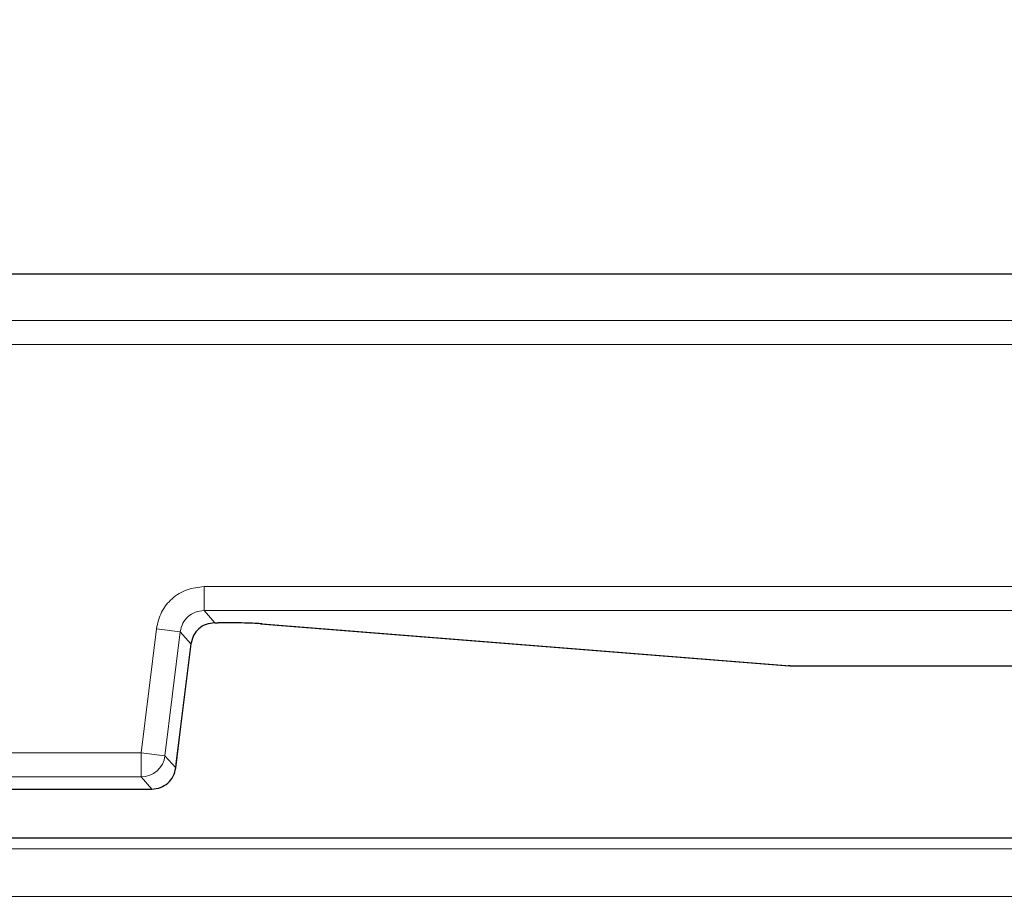
# Model space of a CAD drawing. Units: millimetres. Extents: x 0 to 420, y 0 to 297.
# Drawn here: x 159 to 166, y 107 to 113 of the extents above; entities that cross this region are included whole.
import ezdxf

# ---------------------------------------------------------------- set-up
doc = ezdxf.new("R2010")
doc.units = ezdxf.units.MM

msp = doc.modelspace()

# ---------------------------------------------------------------- linework, layer by layer
at = {"color": 7, "linetype": 'Continuous', "lineweight": 25}
for p, q in [((88.1127, 111.1424), (178.446, 111.1424)), ((160.2297, 108.7193), (160.2297, 108.7192)), ((160.2297, 108.7192), (160.2536, 108.7192)), ((160.5458, 108.7128), (164.2166, 108.4194)), ((160.5458, 108.7128), (160.5591, 108.7123)), ((159.9623, 107.7406), (160.0645, 108.5731)), ((160.0645, 108.5731), (160.0644, 108.5731)), ((164.2217, 108.4196), (164.2085, 108.42)), ((164.2217, 108.4196), (164.2217, 108.4195)), ((164.2217, 108.4195), (170.5599, 108.4195)), ((159.9586, 107.7116), (159.9587, 107.7116)), ((159.9587, 107.7114), (159.9623, 107.7406)), ((145.0987, 107.5653), (159.7933, 107.5653)), ((159.7933, 107.5653), (159.7933, 107.5654)), ((155.7635, 107.226), (169.9105, 107.226))]:
    msp.add_line(p, q, dxfattribs=at)
at = {"color": 8, "linetype": 'Continuous', "lineweight": 18}
for p, q in [((88.4375, 110.8172), (178.1212, 110.8172)), ((88.4375, 110.6508), (178.1212, 110.6508)), ((176.4407, 108.9703), (160.1551, 108.9703)), ((160.1551, 108.8037), (160.1551, 108.9703)), ((160.1551, 108.8037), (176.4407, 108.8037)), ((160.2297, 108.7193), (160.1551, 108.8037)), ((160.2536, 108.7193), (160.2297, 108.7193)), ((160.2536, 108.7192), (160.2536, 108.7193)), ((159.8244, 108.6778), (159.7187, 107.8163)), ((159.9897, 108.6575), (159.8244, 108.6778)), ((159.884, 107.796), (159.9897, 108.6575)), ((160.0644, 108.5731), (159.9897, 108.6575)), ((164.2217, 108.4196), (160.5591, 108.7123)), ((159.9586, 107.7116), (160.0644, 108.5731)), ((170.5574, 108.4196), (164.2217, 108.4196)), ((159.7187, 107.8163), (145.1734, 107.8163)), ((159.7187, 107.6498), (159.7187, 107.8163)), ((159.7187, 107.8163), (159.884, 107.796)), ((159.884, 107.796), (159.9586, 107.7116)), ((145.1734, 107.6498), (159.7187, 107.6498)), ((159.7933, 107.5654), (159.7187, 107.6498)), ((145.0987, 107.5654), (159.7933, 107.5654)), ((135.5554, 107.1506), (175.6237, 107.1506)), ((175.6237, 106.8185), (135.5554, 106.8185))]:
    msp.add_line(p, q, dxfattribs=at)
at = {"color": 7, "linetype": 'Continuous', "lineweight": 25}
msp.add_arc((133.2793, 94.256), 75.8333, 0, 85.351772, dxfattribs=at)
at = {"color": 8, "linetype": 'Continuous', "lineweight": 18}
msp.add_arc((159.7184, 107.8165), 0.1668, 270.07028, 352.92972, dxfattribs=at)
for points, knots in [([(160.1551, 108.9703), (160.1148, 108.966), (160.0343, 108.9576), (159.93, 108.8916), (159.8518, 108.7961), (159.8335, 108.7172), (159.8244, 108.6778)], [0, 0, 0, 0, 0.250032, 0.5, 0.749968, 1, 1, 1, 1]), ([(159.9897, 108.6575), (159.9944, 108.6776), (160.0036, 108.7171), (160.0426, 108.7643), (160.0942, 108.7972), (160.1345, 108.8015), (160.1551, 108.8037)], [0, 0, 0, 0, 0.255811, 0.5, 0.744171, 1, 1, 1, 1])]:
    msp.add_open_spline(points, degree=3, knots=knots, dxfattribs=at)
at = {"color": 7, "linetype": 'Continuous', "lineweight": 25}
for points, knots in [([(160.2297, 108.7193), (160.2091, 108.7171), (160.1688, 108.7128), (160.1172, 108.6799), (160.0783, 108.6327), (160.0691, 108.5933), (160.0644, 108.5731)], [0, 0, 0, 0, 0.255811, 0.5, 0.744171, 1, 1, 1, 1]), ([(160.5591, 108.7123), (160.5437, 108.7133), (160.5128, 108.7153), (160.4384, 108.7176), (160.3502, 108.719), (160.2858, 108.7192), (160.2536, 108.7193)], [0, 0, 0, 0, 0.250108, 0.500073, 0.749998, 1, 1, 1, 1])]:
    msp.add_open_spline(points, degree=3, knots=knots, dxfattribs=at)
msp.add_open_spline([(159.7933, 107.5654), (159.8134, 107.5675), (159.8537, 107.5718), (159.9058, 107.6048), (159.9449, 107.6525), (159.9541, 107.6919), (159.9586, 107.7116)], degree=3, dxfattribs=at)

doc.saveas('drawing.dxf')
